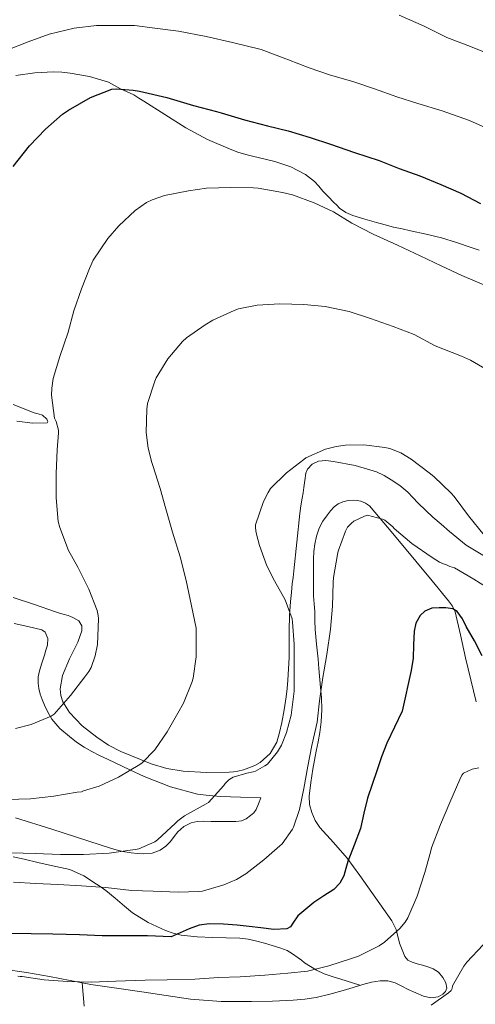
# Model space of a CAD drawing. Units: metres. Extents: x 559813 to 563251, y 4714810 to 4717153.
# Drawn here: x 562347 to 562454, y 4716311 to 4716545 of the extents above; entities that cross this region are included whole.
import ezdxf

# ---------------------------------------------------------------- set-up
doc = ezdxf.new("R2010")
doc.units = ezdxf.units.M
doc.header["$MEASUREMENT"] = 0
for name, color, linetype, lineweight in [('Curva de nivel directora', 30, 'Continuous', 30), ('Curva de nivel intermedia', 30, 'Continuous', 0), ('Línea de cambio de uso (parcela vista)', 92, 'Continuous', 0)]:
    doc.layers.add(name, color=color, linetype=linetype, lineweight=lineweight)

msp = doc.modelspace()

# ---------------------------------------------------------------- linework, layer by layer
at = {"layer": 'Curva de nivel directora', "color": 30, "linetype": 'Continuous', "lineweight": 30, "flags": 128}
for points, elevation in [([(562345.08, 4716509.81), (562348.98, 4716514.67), (562352.79, 4716518.62), (562356.79, 4716522.14), (562358.2, 4716523.09), (562363.43, 4716526.11), (562368.47, 4716528.08), (562369.58, 4716528.14), (562373.54, 4716527.89), (562375.03, 4716527.6), (562381.51, 4716526.11), (562387.82, 4716524.24), (562393.22, 4716522.78), (562394.36, 4716522.46), (562399.9, 4716520.83), (562405.29, 4716519.45), (562410.22, 4716518.27), (562415.4, 4716516.69), (562420.2, 4716515.05), (562425.93, 4716513.07), (562431.77, 4716511.23), (562436.5, 4716509.34), (562441.34, 4716507.57), (562446.31, 4716505.49), (562451.05, 4716503.45), (562455.75, 4716501.04)], 575), ([(562456.15, 4716393.92), (562454.28, 4716397.42), (562452.33, 4716400.88), (562451.48, 4716402.66), (562450.17, 4716404.38), (562449.14, 4716405.02), (562447.54, 4716405.3), (562445.94, 4716405.26), (562444.23, 4716405.18), (562442.52, 4716404.46), (562441.42, 4716403.42), (562440.42, 4716401.67), (562439.99, 4716399.74), (562439.89, 4716396.54), (562439.75, 4716393.36), (562439.34, 4716390.45)], 550), ([(562439.34, 4716390.45), (562437.17, 4716380.81), (562435.37, 4716377.02), (562433.56, 4716373.23), (562432.29, 4716369.98), (562431.21, 4716366.65), (562430.08, 4716363.43), (562428.98, 4716360.19), (562428.12, 4716356.61), (562427.3, 4716353.02), (562425.84, 4716349.09), (562424.29, 4716345.2), (562423.87, 4716343.51), (562423.41, 4716341.82), (562422.43, 4716340.04), (562421, 4716338.57), (562418.64, 4716337.04), (562416.29, 4716335.53), (562414.37, 4716333.95), (562412.5, 4716332.32), (562411.32, 4716330.6), (562410.72, 4716329.77), (562409.89, 4716329.28), (562406.84, 4716329.12), (562403.76, 4716329.52), (562400.96, 4716329.82), (562398.16, 4716330.11), (562394.89, 4716330.35), (562391.6, 4716330.41), (562389.12, 4716330.11), (562386.76, 4716329.29), (562384.64, 4716328.31), (562382.52, 4716327.33), (562376.88, 4716327.61), (562371.4, 4716327.61), (562366.15, 4716327.62), (562360.77, 4716327.81), (562354.48, 4716328.03), (562349.35, 4716328.06), (562343.56, 4716328.18)], 550)]:
    msp.add_lwpolyline(points, dxfattribs=dict(at, elevation=elevation))
at = {"layer": 'Curva de nivel intermedia', "color": 30, "linetype": 'Continuous', "lineweight": 0, "flags": 128}
for points, elevation in [([(562436.46, 4716545.63), (562442.38, 4716543.04), (562447.78, 4716540.33), (562453.32, 4716538.24), (562459.22, 4716535.85)], 585), ([(562343.85, 4716537.44), (562348.62, 4716539.3), (562353.64, 4716541.09), (562359.53, 4716542.56), (562364.84, 4716543.18), (562367.78, 4716543.17), (562373.8, 4716543.18), (562378.66, 4716542.54), (562384.26, 4716541.87), (562390.81, 4716540.59), (562397.05, 4716539.18), (562403.77, 4716537.5), (562410.28, 4716535.05), (562415.19, 4716533.18), (562420.01, 4716531.52), (562425.75, 4716529.82), (562430.62, 4716528.17), (562435.88, 4716526.25), (562440.9, 4716524.7), (562446.65, 4716522.93), (562453.08, 4716520.69), (562459.08, 4716518.01)], 580), ([(562364.98, 4716404.67), (562363.03, 4716409.69), (562360.45, 4716414.9), (562358.2, 4716418.86), (562356.15, 4716424.29), (562355.77, 4716425.68), (562355.3, 4716431.33), (562355.3, 4716437.1), (562355.53, 4716442.7), (562355.83, 4716446.7), (562355.8, 4716447.33), (562355.27, 4716449.41), (562354.92, 4716450.22), (562354.22, 4716455.66), (562354.25, 4716457.33), (562354.6, 4716459.62), (562356.14, 4716464.81), (562358.12, 4716470.56), (562359.46, 4716475.63), (562361.3, 4716480.81), (562363.14, 4716485.63), (562364.06, 4716487.57), (562367.53, 4716492.73), (562370.1, 4716495.77), (562373.98, 4716499.33), (562376.66, 4716501.25), (562377.98, 4716501.93), (562380.94, 4716502.94), (562386.58, 4716504), (562390.9, 4716504.65), (562396.52, 4716504.81), (562401.99, 4716504.77), (562403.13, 4716504.67), (562408.82, 4716503.61), (562411.26, 4716503.05), (562416.34, 4716501.15), (562420.9, 4716499.01), (562425.26, 4716496.38), (562430.28, 4716493.73), (562436.09, 4716491.18), (562441.46, 4716488.62), (562446.39, 4716486.24), (562451.29, 4716483.98), (562457.06, 4716481.55)], 570), ([(562376.76, 4716452.32), (562376.9, 4716453.68), (562378.6, 4716458.94), (562378.92, 4716459.76), (562381.69, 4716464.25), (562385.18, 4716468.35), (562386.1, 4716469.21), (562390.52, 4716472.29), (562392.36, 4716473.42), (562397.38, 4716475.69), (562398.46, 4716476.05), (562402.89, 4716476.91), (562408.26, 4716477.23), (562413.9, 4716477.13), (562418.98, 4716476.65), (562424.62, 4716475.45), (562429.69, 4716473.76), (562435.06, 4716471.87), (562440.04, 4716469.97), (562445.03, 4716467.31), (562451.21, 4716464.86), (562453.32, 4716463.95), (562458.07, 4716461.13)], 565), ([(562343.69, 4716359.87), (562349.24, 4716360.05), (562354.74, 4716360.66), (562360.29, 4716361.6), (562361.25, 4716361.7), (562361.73, 4716361.94), (562365.43, 4716363.06), (562370.04, 4716365.15), (562375.06, 4716368.16), (562375.64, 4716368.53), (562378.65, 4716371.68), (562381.54, 4716375.87), (562384.05, 4716380.32), (562385.41, 4716382.7), (562387.43, 4716387.6), (562387.75, 4716388.61), (562388.44, 4716393.69), (562388.42, 4716399.44), (562388.39, 4716400.46), (562387.35, 4716405.71), (562386.04, 4716411.74), (562384.6, 4716417.33), (562382.85, 4716423.18), (562381.22, 4716428.69), (562379.93, 4716433.55), (562378.2, 4716438.96), (562377.89, 4716439.66), (562377.03, 4716443.09), (562376.61, 4716446.83), (562376.76, 4716452.32)], 565), ([(562405.27, 4716368.29), (562407.65, 4716371.18), (562408.6, 4716372.78), (562409.8, 4716375.73), (562410.87, 4716379.84), (562411.62, 4716385.52), (562411.65, 4716391.5), (562411.59, 4716396.65), (562411.24, 4716401.87), (562411.16, 4716402.7), (562409.48, 4716407.15), (562406.98, 4716411.63), (562405.14, 4716415.21), (562403.38, 4716420.06), (562402.63, 4716423.04), (562402.49, 4716424.21), (562402.49, 4716424.93), (562404.34, 4716430.48), (562405.43, 4716432.62), (562406.05, 4716433.55), (562409.81, 4716437.26), (562413.88, 4716440.37), (562414.41, 4716440.8), (562419.01, 4716442.81), (562421.54, 4716443.5), (562423.77, 4716443.81), (562428.12, 4716443.84), (562433.09, 4716443.26), (562434.23, 4716443.01), (562436.84, 4716441.95), (562439.35, 4716440.48), (562443.57, 4716437.21), (562444.66, 4716436.4), (562448.79, 4716432.4), (562449.49, 4716431.65), (562452.89, 4716427.04), (562456.58, 4716422.46)], 560), ([(562345.22, 4716340.34), (562350.5, 4716340.02), (562355.7, 4716339.73), (562361.32, 4716339.46), (562366.95, 4716339.06), (562373.17, 4716338.3), (562378.25, 4716338.21), (562384.17, 4716337.98), (562389.05, 4716338.06), (562389.96, 4716338.19), (562394.95, 4716339.69), (562397.97, 4716340.97), (562400.21, 4716342.29), (562404.47, 4716345.61), (562408.25, 4716348.93), (562408.76, 4716349.39), (562411.19, 4716352.86), (562411.46, 4716353.37), (562412.9, 4716357.49), (562413.94, 4716362.48), (562414.84, 4716367.74), (562415.81, 4716372.65), (562417.08, 4716378.16), (562417.64, 4716383.26), (562418.39, 4716388.75), (562419.38, 4716394.24), (562420.21, 4716400.25), (562420.73, 4716405.63), (562420.87, 4716411.31), (562420.89, 4716412.46), (562421.89, 4716417.9), (562422.05, 4716418.73), (562423.77, 4716423.44), (562423.97, 4716423.9), (562424.26, 4716424.35), (562425.17, 4716425.34), (562425.73, 4716425.81), (562428.23, 4716426.99), (562429, 4716427.23), (562432.52, 4716426.3), (562433.05, 4716426.05), (562434.97, 4716424.46), (562435.32, 4716424.08), (562439.49, 4716420.53), (562444.29, 4716417.17), (562446.05, 4716416.06), (562446.95, 4716415.66), (562447.67, 4716415.49), (562448.49, 4716415.09), (562449.54, 4716414.73), (562454.15, 4716412.08), (562458.65, 4716409.23)], 555), ([(562345.69, 4716376.72), (562349.38, 4716377.68), (562354.09, 4716379.65), (562354.84, 4716380.06), (562358.68, 4716384.48), (562362.1, 4716388.96), (562362.98, 4716390.16), (562363.54, 4716391.18), (562364.52, 4716393.87), (562365.03, 4716396.59), (562365.3, 4716402.69), (562365.24, 4716403.47), (562364.98, 4716404.67)], 570), ([(562344.61, 4716347.26), (562350.33, 4716347.1), (562356.34, 4716346.9), (562361.77, 4716346.86), (562367.83, 4716347.18), (562372.82, 4716347.92), (562374.1, 4716348.01), (562374.89, 4716348.17), (562378.61, 4716349.89), (562379.25, 4716350.33), (562383.56, 4716354.27), (562384.12, 4716354.81), (562385.67, 4716355.98), (562390.82, 4716358.86), (562391.38, 4716359.18), (562394.97, 4716363.23), (562395.29, 4716363.66), (562396.15, 4716364.54), (562396.76, 4716364.97), (562397.21, 4716365.21), (562400.44, 4716366.16), (562401.91, 4716366.4), (562402.45, 4716366.56), (562404.69, 4716367.82), (562405.27, 4716368.29)], 560), ([(562455.32, 4716367.41), (562453.75, 4716367.04), (562451.7, 4716366.13), (562451.3, 4716365.63), (562450.82, 4716364.62), (562448.45, 4716359.2), (562446.28, 4716353.98), (562444.13, 4716348.45), (562443.88, 4716347.42), (562442.52, 4716342.56), (562440.73, 4716336.96), (562438.56, 4716331.85), (562437.91, 4716330.83), (562436.6, 4716329.33), (562433, 4716326.11), (562431.76, 4716325.26), (562426.82, 4716322.8), (562424.93, 4716322.16), (562419.81, 4716320.46), (562414.74, 4716319.25), (562410.08, 4716318.72), (562404.64, 4716318.29), (562398.87, 4716317.93), (562393.67, 4716317.71), (562388.13, 4716317.37), (562381.57, 4716317.17), (562376.34, 4716317.12), (562369.44, 4716316.85), (562363.67, 4716316.66), (562357.97, 4716316.77), (562352.48, 4716317.17), (562347.27, 4716317.97), (562346.74, 4716317.97), (562346.23, 4716318.03)], 545), ([(562456.34, 4716325.5), (562452.45, 4716321.36), (562451.75, 4716320.38), (562449.06, 4716315.74), (562448.98, 4716315.13), (562448.77, 4716314.65), (562448.15, 4716314.13), (562444.08, 4716311.18)], 540)]:
    msp.add_lwpolyline(points, dxfattribs=dict(at, elevation=elevation))
at = {"layer": 'Línea de cambio de uso (parcela vista)', "color": 92, "linetype": 'Continuous', "lineweight": 0}
for points in [[(562391.09, 4716516.19, 571.98), (562385.98, 4716518.94, 572.45), (562380.99, 4716522.1, 572.98), (562376.01, 4716525.26, 573.51), (562374.83, 4716526, 573.59), (562373.64, 4716526.72, 573.67), (562372.08, 4716527.49, 573.87), (562370.5, 4716528.21, 574.07), (562369.09, 4716528.98, 574.23), (562367.64, 4716529.73, 574.39), (562363.14, 4716531.12, 574.92), (562358.6, 4716531.89, 575.54), (562356.64, 4716532.14, 576.1), (562354.68, 4716532.22, 576.65), (562350.21, 4716531.93, 576.92), (562345.7, 4716531.34, 577.17)], [(562455.37, 4716490, 570.49), (562453.5, 4716490.64, 570.23), (562450.03, 4716491.81, 569.75), (562446.52, 4716492.88, 569.3), (562442.84, 4716493.75, 569.05), (562439.14, 4716494.56, 569.05), (562437.15, 4716494.99, 569.09), (562435.16, 4716495.44, 569.17), (562433.14, 4716495.96, 569.31), (562431.13, 4716496.53, 569.41), (562428.33, 4716497.32, 569.44), (562425.54, 4716498.16, 569.45), (562423.85, 4716498.87, 569.45), (562422.38, 4716499.95, 569.45), (562421.69, 4716500.62, 569.45), (562421.02, 4716501.29, 569.45), (562419.71, 4716502.61, 569.51), (562418.41, 4716503.93, 569.65), (562417.43, 4716505.1, 569.82), (562416.42, 4716506.25, 569.97), (562414.32, 4716507.9, 570.16), (562410.79, 4716509.73, 570.41), (562407.02, 4716510.96, 570.66), (562403.42, 4716511.85, 570.87), (562401.78, 4716512.23, 571.08), (562400.15, 4716512.61, 571.3), (562398.28, 4716513.17, 571.41), (562396.44, 4716513.87, 571.53), (562391.09, 4716516.19, 571.98)], [(562345.13, 4716453.45, 571.63), (562350.05, 4716451.46, 570.69), (562351.04, 4716451.18, 570.63), (562352.04, 4716450.91, 570.66), (562353.05, 4716449.94, 570.73), (562353.29, 4716449.36, 570.77), (562353.13, 4716449.07, 570.82), (562349.66, 4716449.01, 571.23), (562345.97, 4716449.47, 571.83)], [(562345.13, 4716407.7, 573.59), (562350.14, 4716406.08, 572.5), (562355.13, 4716404.3, 571.41), (562356.04, 4716404.04, 571.24), (562356.95, 4716403.78, 571.11), (562358.09, 4716403.42, 571.05), (562359.24, 4716403.02, 571.01), (562360.66, 4716402.19, 570.79), (562361.37, 4716401.01, 570.26), (562361.37, 4716399.82, 570.07), (562360.44, 4716397.15, 569.99), (562358.46, 4716393.21, 569.88), (562356.82, 4716389.23, 569.77), (562356.27, 4716386.12, 569.68), (562356.36, 4716384.53, 569.64), (562356.87, 4716383.02, 569.59), (562358.48, 4716380.51, 569.35), (562361.45, 4716377.35, 568.63), (562364.9, 4716374.62, 567.77), (562367.67, 4716372.78, 567.13), (562370.57, 4716371.25, 566.45), (562377.78, 4716368.32, 564.59), (562381.49, 4716367.26, 563.62), (562385.33, 4716366.57, 562.73), (562390.79, 4716366.24, 561.84), (562396.26, 4716366.37, 561.3), (562397.26, 4716366.43, 561.3), (562398.26, 4716366.56, 561.29), (562399.61, 4716366.9, 561.05), (562400.92, 4716367.36, 560.84), (562402.27, 4716367.91, 560.76), (562403.57, 4716368.64, 560.68), (562405.97, 4716370.75, 560.49), (562407.51, 4716373.45, 560.31), (562408.18, 4716375.77, 560.28), (562408.68, 4716378.11, 560.34), (562409.26, 4716381.13, 560.44), (562409.73, 4716384.16, 560.53), (562409.94, 4716386.16, 560.58), (562410.1, 4716388.16, 560.61), (562410.28, 4716390.82, 560.62), (562410.41, 4716393.49, 560.61), (562410.41, 4716396.74, 560.6), (562410.41, 4716400, 560.58), (562410.53, 4716403.4, 560.55), (562410.76, 4716406.8, 560.47), (562410.95, 4716408.87, 560.09), (562411.17, 4716410.93, 559.67), (562411.36, 4716412.49, 559.59), (562411.54, 4716414.06, 559.54), (562412.21, 4716420.84, 559.35), (562412.93, 4716427.6, 559.37), (562413.23, 4716429.41, 559.48), (562413.54, 4716431.21, 559.61), (562413.73, 4716432.47, 559.67), (562413.91, 4716433.73, 559.73), (562414.15, 4716435.45, 559.89), (562414.39, 4716437.17, 560.05), (562414.76, 4716438.13, 560.11), (562415.9, 4716439.3, 560.15), (562417.38, 4716440, 560.17), (562419.15, 4716440.16, 560.15), (562420.92, 4716439.92, 560.1), (562426.04, 4716438.96, 559.88), (562431.08, 4716437.49, 559.54), (562432.89, 4716436.63, 559.32), (562434.6, 4716435.61, 559.09), (562436.64, 4716434.25, 558.96), (562438.53, 4716432.7, 558.84), (562439.74, 4716431.39, 558.62), (562440.93, 4716430.08, 558.47), (562444.45, 4716426.78, 558.58), (562446.41, 4716425.05, 558.61), (562448.39, 4716423.36, 558.65), (562452.35, 4716420.1, 558.77), (562456.69, 4716417.52, 559.06)], [(562454.68, 4716383.05, 546.55), (562453.4, 4716388.25, 547.55), (562452.17, 4716393.45, 548.57), (562450.99, 4716398.88, 549.31), (562449.75, 4716404.3, 549.93), (562449.09, 4716405.7, 550), (562448.13, 4716406.96, 550.12), (562444.29, 4716411.65, 551.09), (562440.42, 4716416.32, 552.09), (562434.97, 4716422.87, 553.39), (562429.41, 4716429.39, 554.73), (562428.49, 4716430.08, 554.94), (562427.38, 4716430.51, 555.19), (562426.55, 4716430.7, 555.39), (562425.7, 4716430.77, 555.59), (562424.41, 4716430.69, 555.87), (562423.11, 4716430.38, 556.02), (562422.01, 4716429.89, 556.03), (562421.05, 4716429.17, 556.04), (562420.22, 4716428.24, 556.06), (562419.48, 4716427.26, 556.07), (562418.43, 4716425.77, 556.07), (562417.53, 4716424.17, 556.07), (562416.88, 4716422.28, 556.06), (562416.52, 4716420.32, 556.04), (562416.31, 4716418.58, 555.98), (562416.2, 4716416.85, 555.91), (562416.18, 4716414.49, 555.86), (562416.18, 4716412.14, 555.81), (562416.2, 4716410.13, 555.78), (562416.23, 4716408.11, 555.75), (562416.36, 4716406.25, 555.71), (562416.5, 4716404.4, 555.65), (562416.52, 4716402.27, 555.59), (562416.58, 4716400.14, 555.53), (562416.93, 4716396.64, 555.42), (562417.29, 4716393.13, 555.32), (562417.49, 4716390.94, 555.24), (562417.89, 4716386.39, 554.86)], [(562345.33, 4716401.55, 572.69), (562348.6, 4716400.86, 572.53), (562351.86, 4716400.1, 572.37), (562352.69, 4716399.54, 572.26), (562353.35, 4716397.99, 571.84), (562353.24, 4716396.45, 571.43), (562352.87, 4716395.24, 571.35), (562352.5, 4716394.03, 571.29), (562351.92, 4716392.2, 570.93), (562351.33, 4716390.35, 570.66), (562351.05, 4716388.91, 570.63), (562351.01, 4716387.46, 570.6), (562351.15, 4716386.15, 570.57), (562351.48, 4716384.86, 570.52), (562351.96, 4716383.54, 570.3), (562352.5, 4716382.26, 570.01), (562353.29, 4716380.55, 569.72), (562354.25, 4716378.91, 569.43), (562356.18, 4716376.7, 568.83), (562358.41, 4716374.8, 568.21), (562360.12, 4716373.45, 567.82), (562361.94, 4716372.24, 567.48), (562363.74, 4716371.26, 567.28), (562365.56, 4716370.33, 567.09), (562367.41, 4716369.44, 566.8), (562369.27, 4716368.56, 566.42), (562372.69, 4716366.93, 565.46), (562376.13, 4716365.33, 564.47), (562382.36, 4716362.86, 563.21), (562388.77, 4716361.18, 561.83), (562391.48, 4716360.81, 561.04), (562394.2, 4716360.62, 560.25), (562398.94, 4716360.44, 558.97), (562403.69, 4716360.25, 557.7), (562403.14, 4716358.89, 557.65), (562402.6, 4716357.53, 557.61), (562402.05, 4716356.74, 557.6), (562401.29, 4716356.08, 557.65), (562400.27, 4716355.29, 557.8), (562399.13, 4716354.81, 557.96), (562397.84, 4716354.68, 558.11), (562396.55, 4716354.65, 558.25), (562395.2, 4716354.67, 558.35), (562393.85, 4716354.69, 558.44), (562391.96, 4716354.71, 558.56), (562390.07, 4716354.73, 558.68), (562388.63, 4716354.66, 558.73), (562387.21, 4716354.35, 558.79), (562385.51, 4716353.49, 558.9), (562384.07, 4716352.21, 559.01), (562383.2, 4716351.09, 559.11), (562382.36, 4716349.97, 559.21), (562381.24, 4716348.83, 559.26), (562379.91, 4716347.89, 559.3), (562377.98, 4716347.18, 559.33), (562376.02, 4716347.01, 559.38), (562374.53, 4716347.08, 559.49), (562373.05, 4716347.26, 559.64)], [(562417.89, 4716386.39, 554.86), (562418.09, 4716384.03, 554.58), (562418.16, 4716381.17, 554.42), (562418.01, 4716378.3, 554.26), (562417.88, 4716377.03, 554.19), (562417.69, 4716375.77, 554.12), (562417.27, 4716373.57, 554.01), (562416.85, 4716371.36, 553.93), (562416.45, 4716369.23, 553.91), (562416.05, 4716367.1, 553.86), (562415.53, 4716363.89, 553.53), (562415.14, 4716360.67, 553.16), (562415.23, 4716358.73, 552.98), (562415.77, 4716356.78, 552.81), (562416.6, 4716354.9, 552.45), (562417.69, 4716353.25, 551.91), (562420.96, 4716349.67, 550.04), (562424.17, 4716346.03, 548.33), (562425.66, 4716343.96, 547.79), (562427.16, 4716341.89, 547.29), (562430.96, 4716336.53, 546.11), (562434.74, 4716331.15, 544.84), (562435.73, 4716329.12, 544.21), (562436.54, 4716325.83, 543.02), (562437.8, 4716322.69, 541.75), (562438.56, 4716321.85, 541.3), (562439.57, 4716321.33, 540.87), (562440.77, 4716320.99, 540.61), (562441.97, 4716320.67, 540.47), (562443.24, 4716320.28, 540.35), (562444.5, 4716319.82, 540.26), (562445.78, 4716318.97, 540.23), (562446.84, 4716317.73, 540.18), (562447.53, 4716316.47, 539.98), (562447.72, 4716315.2, 539.75), (562447.46, 4716314.44, 539.65), (562446.84, 4716313.76, 539.59), (562445.7, 4716313.13, 539.55), (562443.94, 4716312.91, 539.51), (562442.26, 4716313.33, 539.51), (562440.43, 4716314.1, 539.53), (562438.61, 4716314.93, 539.56), (562437.1, 4716315.71, 539.58), (562435.54, 4716316.48, 539.62), (562433.76, 4716316.94, 539.71), (562431.96, 4716316.93, 539.8), (562429.91, 4716316.61, 539.9), (562427.88, 4716316.11, 540.01), (562425.55, 4716315.38, 540.17), (562423.24, 4716314.65, 540.33), (562420.06, 4716313.75, 540.46), (562416.84, 4716312.99, 540.55), (562414.13, 4716312.6, 540.61), (562411.41, 4716312.4, 540.68), (562406.48, 4716312.15, 540.79), (562401.54, 4716312.03, 540.9), (562394.32, 4716312.06, 541.32), (562387.12, 4716312.61, 541.83), (562381.36, 4716313.47, 542.01), (562375.6, 4716314.35, 542.23), (562369.53, 4716315.19, 542.61), (562363.46, 4716316.06, 543), (562361.46, 4716316.44, 543.12)], [(562373.05, 4716347.26, 559.64), (562371.08, 4716347.61, 559.85), (562369.16, 4716348.08, 560.07), (562365.97, 4716349.1, 560.4), (562362.79, 4716350.11, 560.71), (562354.23, 4716352.83, 561.36), (562345.65, 4716355.54, 561.97)], [(562345.12, 4716346.27, 558.34), (562347.73, 4716345.74, 558.04), (562350.92, 4716345, 557.8), (562354.1, 4716344.22, 557.54), (562356.33, 4716343.8, 557.24), (562358.55, 4716343.31, 556.81), (562361.8, 4716341.82, 555.95), (562364.81, 4716339.87, 555.09), (562365.96, 4716339.14, 554.78), (562367.06, 4716338.35, 554.47), (562369.26, 4716336.5, 553.7), (562371.46, 4716334.64, 552.85), (562372.41, 4716333.85, 552.47), (562373.37, 4716333.07, 552.09), (562377.05, 4716330.73, 550.5), (562381.16, 4716328.89, 549.06), (562383, 4716328.2, 548.85), (562384.9, 4716327.76, 548.76), (562388.64, 4716327.39, 548.24), (562392.39, 4716327.18, 547.78), (562395.56, 4716327.13, 547.54), (562398.72, 4716327.04, 547.35), (562400.76, 4716326.8, 547.27), (562402.77, 4716326.37, 547.19), (562404.61, 4716325.86, 546.99), (562406.42, 4716325.31, 546.68), (562408.24, 4716324.76, 546.27), (562409.94, 4716324.11, 545.77), (562411.25, 4716323.32, 545.14), (562412.53, 4716322.38, 544.53), (562413.32, 4716321.8, 544.35), (562414.1, 4716321.23, 544.18), (562415.47, 4716320.31, 543.69), (562416.88, 4716319.49, 543.19), (562418.75, 4716318.64, 542.95), (562420.64, 4716317.97, 542.6), (562423.92, 4716316.93, 541.33), (562427.19, 4716315.9, 540.05)], [(562361.46, 4716316.44, 543.12), (562358.57, 4716316.99, 543.3), (562353.68, 4716317.98, 543.59), (562348.25, 4716318.93, 543.9), (562342.79, 4716319.71, 544.21)], [(562361.46, 4716316.44, 543.12), (562361.7, 4716313.71, 542.81), (562361.94, 4716310.98, 542.5)]]:
    msp.add_polyline3d(points, dxfattribs=at)

doc.saveas('drawing.dxf')
